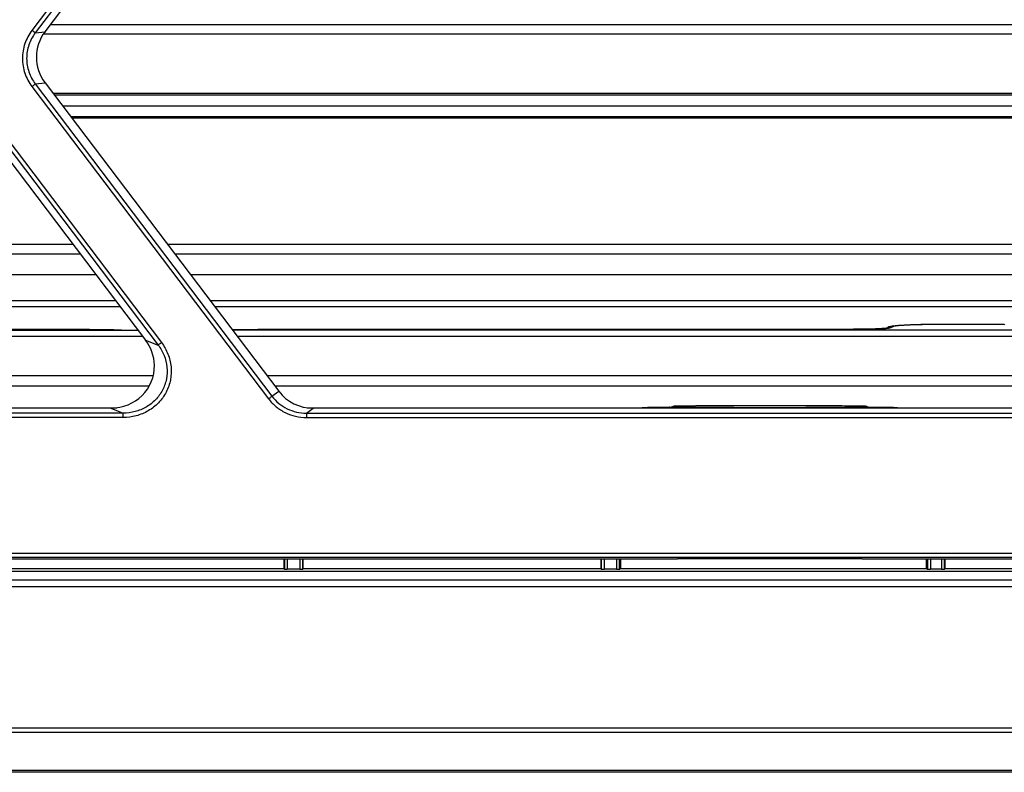
# Model space of a CAD drawing. Units: millimetres. Extents: x 0 to 297, y 15 to 195.
# Drawn here: x 186 to 191, y 58 to 62 of the extents above; entities that cross this region are included whole.
import ezdxf

# ---------------------------------------------------------------- set-up
doc = ezdxf.new("R2010")
doc.units = ezdxf.units.MM
doc.header["$MEASUREMENT"] = 0
doc.layers.add('00_COMPONENTS', color=7, linetype='Continuous', lineweight=0)

msp = doc.modelspace()

# ---------------------------------------------------------------- linework, layer by layer
at = {"layer": '00_COMPONENTS', "color": 18, "lineweight": 25, "true_color": 0x000000}
for p, q in [((187.3422, 63.3957), (186.1106, 61.7696)), ((187.3585, 63.3837), (186.127, 61.7576)), ((186.174, 61.7632), (187.3772, 63.3519)), ((193.1767, 61.7957), (186.1986, 61.7957)), ((186.127, 61.7576), (186.174, 61.7632)), ((193.2095, 61.7514), (186.1657, 61.7514)), ((186.1106, 61.4968), (187.2579, 59.982)), ((186.127, 61.5097), (186.174, 61.5152)), ((186.127, 61.5097), (187.2743, 59.9948)), ((186.174, 61.5152), (187.3072, 60.0189)), ((193.162, 61.4633), (186.2133, 61.4633)), ((193.1564, 61.456), (186.2189, 61.456)), ((193.1554, 61.4546), (186.2199, 61.4546)), ((193.1158, 61.4023), (186.2595, 61.4023)), ((185.8354, 61.3576), (186.6615, 60.2669)), ((185.8767, 61.3595), (186.7224, 60.2428)), ((185.8931, 61.3715), (186.7388, 60.2547)), ((193.0763, 61.3502), (186.299, 61.3502)), ((193.0719, 61.3444), (186.3034, 61.3444)), ((178.4028, 60.7323), (186.309, 60.7323)), ((186.7669, 60.7323), (192.6084, 60.7323)), ((186.345, 60.6847), (178.4028, 60.6847)), ((192.5723, 60.6847), (186.803, 60.6847)), ((186.4219, 60.5833), (178.4028, 60.5833)), ((192.4955, 60.5833), (186.8798, 60.5833)), ((186.5175, 60.457), (178.4028, 60.457)), ((186.5389, 60.4287), (178.4028, 60.4287)), ((192.3998, 60.457), (186.9754, 60.457)), ((192.3785, 60.4287), (186.9968, 60.4287)), ((190.4699, 60.344), (190.8241, 60.344)), ((190.4699, 60.3439), (190.4699, 60.344)), ((190.4699, 60.3439), (190.8241, 60.3439)), ((190.8241, 60.344), (190.8246, 60.3409)), ((182.2467, 60.2854), (186.6474, 60.2854)), ((182.3195, 60.3151), (186.625, 60.3151)), ((186.3889, 60.3192), (183.1831, 60.3192)), ((183.1831, 60.3191), (186.3931, 60.3191)), ((186.3889, 60.3191), (186.3889, 60.3192)), ((186.3893, 60.3191), (186.3893, 60.3151)), ((186.3931, 60.3191), (186.3989, 60.3191)), ((186.3989, 60.3191), (186.4046, 60.3191)), ((186.4046, 60.3191), (186.4102, 60.3191)), ((186.4102, 60.3191), (186.4157, 60.3191)), ((186.4157, 60.3191), (186.4211, 60.319)), ((186.4211, 60.319), (186.4264, 60.319)), ((186.4264, 60.319), (186.4316, 60.319)), ((186.4316, 60.319), (186.4367, 60.3189)), ((186.4367, 60.3189), (186.4417, 60.3189)), ((186.4417, 60.3189), (186.4466, 60.3188)), ((186.4466, 60.3188), (186.4513, 60.3188)), ((186.4513, 60.3188), (186.456, 60.3187)), ((186.456, 60.3187), (186.4605, 60.3186)), ((186.4605, 60.3186), (186.4649, 60.3186)), ((186.4649, 60.3186), (186.4692, 60.3185)), ((186.4692, 60.3185), (186.4733, 60.3184)), ((186.4733, 60.3184), (186.4773, 60.3184)), ((186.4773, 60.3184), (186.4812, 60.3183)), ((186.4812, 60.3183), (186.4869, 60.3182)), ((186.4869, 60.3182), (186.4922, 60.3181)), ((186.4922, 60.3181), (186.4972, 60.318)), ((186.4972, 60.318), (186.5019, 60.3178)), ((186.5019, 60.3178), (186.5064, 60.3177)), ((186.5064, 60.3177), (186.5106, 60.3176)), ((186.5106, 60.3176), (186.5144, 60.3175)), ((186.5144, 60.3175), (186.518, 60.3174)), ((186.518, 60.3174), (186.5213, 60.3173)), ((186.5213, 60.3173), (186.5244, 60.3171)), ((186.5244, 60.3171), (186.5271, 60.317)), ((186.5271, 60.317), (186.5296, 60.3169)), ((186.5296, 60.3169), (186.5318, 60.3168)), ((186.5318, 60.3168), (186.5337, 60.3167)), ((186.5337, 60.3167), (186.5353, 60.3167)), ((186.5353, 60.3167), (186.5362, 60.3166)), ((186.5362, 60.3166), (186.5369, 60.3166)), ((186.5369, 60.3166), (186.5375, 60.3165)), ((186.5375, 60.3165), (186.5379, 60.3165)), ((186.5451, 60.3159), (186.5452, 60.3151)), ((186.5452, 60.3151), (186.5452, 60.3151)), ((187.0811, 60.3175), (187.0846, 60.3176)), ((190.9829, 60.3151), (187.0829, 60.3151)), ((187.0846, 60.3176), (187.0879, 60.3177)), ((187.0879, 60.3177), (187.0914, 60.3178)), ((187.0914, 60.3178), (187.0952, 60.3179)), ((187.0952, 60.3179), (187.099, 60.318)), ((187.099, 60.318), (187.1031, 60.3181)), ((187.1031, 60.3181), (187.1074, 60.3182)), ((187.1054, 60.2854), (190.9885, 60.2854)), ((187.1074, 60.3182), (187.1118, 60.3183)), ((187.1118, 60.3183), (187.1164, 60.3183)), ((187.1164, 60.3183), (187.1212, 60.3184)), ((187.1212, 60.3184), (187.1262, 60.3185)), ((187.1262, 60.3185), (187.1314, 60.3186)), ((187.1314, 60.3186), (187.1367, 60.3187)), ((187.1367, 60.3187), (187.1422, 60.3187)), ((187.1422, 60.3187), (187.1479, 60.3188)), ((187.1479, 60.3188), (187.1538, 60.3189)), ((187.1538, 60.3189), (187.1598, 60.3189)), ((187.1598, 60.3189), (187.1659, 60.319)), ((187.1659, 60.319), (187.1723, 60.319)), ((187.1723, 60.319), (187.1787, 60.3191)), ((187.1787, 60.3191), (187.1853, 60.3191)), ((187.1853, 60.3191), (187.1921, 60.3191)), ((187.1921, 60.3191), (187.1989, 60.3191)), ((187.1989, 60.3191), (187.2061, 60.3191)), ((187.2061, 60.3191), (187.2061, 60.3192)), ((190.0521, 60.3192), (187.2061, 60.3192)), ((190.0521, 60.3191), (187.2061, 60.3191)), ((187.207, 60.3191), (187.207, 60.3151)), ((190.0521, 60.3191), (190.0521, 60.3192)), ((190.0521, 60.3191), (190.0609, 60.3191)), ((190.2609, 60.3302), (190.2606, 60.3274)), ((186.6615, 60.2669), (186.7224, 60.2428)), ((178.4028, 60.096), (186.6991, 60.096)), ((187.2488, 60.096), (192.1264, 60.096)), ((186.6791, 60.0438), (178.4032, 60.0438)), ((187.2743, 59.9948), (187.3072, 60.0189)), ((192.0869, 60.0438), (187.2883, 60.0438)), ((186.5529, 59.9128), (178.1369, 59.9128)), ((178.1684, 59.9387), (186.5214, 59.9387)), ((186.4925, 59.9367), (178.1974, 59.9367)), ((186.4925, 59.9367), (186.5529, 59.9128)), ((186.5529, 59.8915), (186.5529, 59.9128)), ((187.4412, 59.9128), (187.4738, 59.9367)), ((187.4412, 59.9128), (187.4412, 59.8915)), ((187.4412, 59.9128), (191.9341, 59.9128)), ((187.4455, 59.9387), (188.9737, 59.9387)), ((191.9015, 59.9367), (187.4738, 59.9367)), ((190.3067, 59.9392), (189.0685, 59.9392)), ((189.0688, 59.9392), (189.0689, 59.9392)), ((189.0941, 59.9393), (189.081, 59.9392)), ((189.1043, 59.9394), (189.0941, 59.9393)), ((189.114, 59.9394), (189.1043, 59.9394)), ((189.1233, 59.9395), (189.114, 59.9394)), ((189.1319, 59.9396), (189.1233, 59.9395)), ((189.14, 59.9396), (189.1319, 59.9396)), ((189.1474, 59.9397), (189.14, 59.9396)), ((189.1542, 59.9398), (189.1474, 59.9397)), ((189.1605, 59.9398), (189.1542, 59.9398)), ((189.1662, 59.9399), (189.1605, 59.9398)), ((189.1714, 59.94), (189.1662, 59.9399)), ((189.1761, 59.9401), (189.1714, 59.94)), ((189.1803, 59.9401), (189.1761, 59.9401)), ((189.184, 59.9402), (189.1803, 59.9401)), ((189.1873, 59.9403), (189.184, 59.9402)), ((189.1896, 59.9403), (189.1873, 59.9403)), ((189.1917, 59.9404), (189.1896, 59.9403)), ((189.1935, 59.9404), (189.1917, 59.9404)), ((189.1952, 59.9405), (189.1935, 59.9404)), ((189.1966, 59.9405), (189.1952, 59.9405)), ((189.1978, 59.9406), (189.1966, 59.9405)), ((189.1985, 59.9406), (189.1978, 59.9406)), ((189.1992, 59.9406), (189.1985, 59.9406)), ((189.1995, 59.9407), (189.1992, 59.9406)), ((189.1995, 59.9407), (189.2169, 59.9449)), ((189.203, 59.9409), (189.2016, 59.9409)), ((189.203, 59.9409), (189.2219, 59.9455)), ((189.2224, 59.9457), (189.2218, 59.9456)), ((189.223, 59.9457), (189.2224, 59.9457)), ((189.2236, 59.9458), (189.223, 59.9457)), ((189.2243, 59.9458), (189.2236, 59.9458)), ((189.2255, 59.9459), (189.2243, 59.9458)), ((189.2268, 59.9459), (189.2255, 59.9459)), ((189.2287, 59.946), (189.2268, 59.9459)), ((189.2316, 59.9461), (189.2287, 59.946)), ((189.2349, 59.9462), (189.2316, 59.9461)), ((189.2396, 59.9463), (189.2349, 59.9462)), ((189.245, 59.9464), (189.2396, 59.9463)), ((189.2524, 59.9466), (189.245, 59.9464)), ((189.2609, 59.9467), (189.2524, 59.9466)), ((189.272, 59.9468), (189.2609, 59.9467)), ((189.2848, 59.947), (189.272, 59.9468)), ((189.3011, 59.9471), (189.2848, 59.947)), ((189.3131, 59.9473), (189.3011, 59.9471)), ((189.3283, 59.9474), (189.3131, 59.9473)), ((189.3399, 59.9474), (189.3283, 59.9474)), ((189.3599, 59.9476), (189.3399, 59.9474)), ((189.376, 59.9476), (189.3599, 59.9476)), ((189.3931, 59.9477), (189.376, 59.9476)), ((189.411, 59.9478), (189.3931, 59.9477)), ((189.4267, 59.9478), (189.411, 59.9478)), ((189.4429, 59.9479), (189.4267, 59.9478)), ((189.4598, 59.9479), (189.4429, 59.9479)), ((189.4772, 59.9479), (189.4598, 59.9479)), ((189.4951, 59.9479), (189.4772, 59.9479)), ((189.5138, 59.9479), (189.4951, 59.9479)), ((189.8785, 59.9479), (189.5138, 59.9479)), ((189.8994, 59.9479), (189.8785, 59.9479)), ((189.9194, 59.9479), (189.8994, 59.9479)), ((189.943, 59.9478), (189.9194, 59.9479)), ((189.9608, 59.9478), (189.943, 59.9478)), ((189.9819, 59.9477), (189.9608, 59.9478)), ((189.9976, 59.9476), (189.9819, 59.9477)), ((190.0161, 59.9476), (189.9976, 59.9476)), ((190.0364, 59.9474), (190.0161, 59.9476)), ((190.0546, 59.9473), (190.0364, 59.9474)), ((190.0705, 59.9472), (190.0546, 59.9473)), ((190.0864, 59.947), (190.0705, 59.9472)), ((190.0999, 59.9469), (190.0864, 59.947)), ((190.1113, 59.9467), (190.0999, 59.9469)), ((190.1209, 59.9466), (190.1113, 59.9467)), ((190.129, 59.9464), (190.1209, 59.9466)), ((190.1357, 59.9463), (190.129, 59.9464)), ((190.1405, 59.9462), (190.1357, 59.9463)), ((190.1439, 59.9461), (190.1405, 59.9462)), ((190.1463, 59.946), (190.1439, 59.9461)), ((190.1483, 59.9459), (190.1463, 59.946)), ((190.1496, 59.9459), (190.1483, 59.9459)), ((190.1508, 59.9458), (190.1496, 59.9459)), ((190.1515, 59.9458), (190.1508, 59.9458)), ((190.1522, 59.9457), (190.1515, 59.9458)), ((190.1528, 59.9457), (190.1522, 59.9457)), ((190.1534, 59.9455), (190.1722, 59.9409)), ((190.1583, 59.9449), (190.1758, 59.9407)), ((190.1744, 59.9408), (190.1729, 59.9409)), ((190.1761, 59.9406), (190.1758, 59.9407)), ((190.1767, 59.9406), (190.1761, 59.9406)), ((190.1776, 59.9406), (190.1767, 59.9406)), ((190.1787, 59.9405), (190.1776, 59.9406)), ((190.1801, 59.9405), (190.1787, 59.9405)), ((190.1816, 59.9404), (190.1801, 59.9405)), ((190.1833, 59.9404), (190.1816, 59.9404)), ((190.186, 59.9403), (190.1833, 59.9404)), ((190.189, 59.9402), (190.186, 59.9403)), ((190.1924, 59.9402), (190.189, 59.9402)), ((190.1962, 59.9401), (190.1924, 59.9402)), ((190.2004, 59.94), (190.1962, 59.9401)), ((190.205, 59.94), (190.2004, 59.94)), ((190.21, 59.9399), (190.205, 59.94)), ((190.2154, 59.9398), (190.21, 59.9399)), ((190.2212, 59.9398), (190.2154, 59.9398)), ((190.2275, 59.9397), (190.2212, 59.9398)), ((190.2341, 59.9396), (190.2275, 59.9397)), ((190.2412, 59.9396), (190.2341, 59.9396)), ((190.2486, 59.9395), (190.2412, 59.9396)), ((190.2564, 59.9395), (190.2486, 59.9395)), ((190.2646, 59.9394), (190.2564, 59.9395)), ((190.2754, 59.9393), (190.2646, 59.9394)), ((190.2868, 59.9393), (190.2754, 59.9393)), ((190.2964, 59.9392), (190.2868, 59.9393)), ((190.3065, 59.9392), (190.2964, 59.9392)), ((190.4016, 59.9387), (191.9297, 59.9387)), ((186.5529, 59.8915), (178.1369, 59.8915)), ((187.4412, 59.8915), (191.9341, 59.8915)), ((166.7298, 59.2065), (189.2399, 59.2065)), ((227.3263, 59.2323), (166.7406, 59.2323)), ((227.3263, 59.212), (166.7406, 59.212)), ((187.3319, 59.2065), (187.3319, 59.1577)), ((187.3342, 59.2065), (187.3342, 59.1554)), ((187.3486, 59.2065), (187.3486, 59.1551)), ((187.4093, 59.2065), (187.4093, 59.1551)), ((187.4237, 59.1554), (187.4237, 59.2065)), ((187.426, 59.1577), (187.426, 59.2065)), ((188.8681, 59.2065), (188.8681, 59.1577)), ((188.8704, 59.2065), (188.8704, 59.1554)), ((188.8848, 59.2065), (188.8847, 59.1551)), ((188.9448, 59.2065), (188.9448, 59.1551)), ((188.9591, 59.1554), (188.9591, 59.2065)), ((188.9633, 59.2065), (188.9633, 59.1595)), ((190.1038, 59.2066), (189.2714, 59.2066)), ((190.1353, 59.2065), (203.9316, 59.2065)), ((190.4476, 59.1595), (190.4476, 59.2065)), ((190.4517, 59.2065), (190.4517, 59.1554)), ((190.4661, 59.2065), (190.4661, 59.1551)), ((190.5196, 59.2065), (190.5196, 59.1551)), ((190.5339, 59.1554), (190.5339, 59.2065)), ((190.5381, 59.1595), (190.5381, 59.2065)), ((166.4773, 59.1456), (227.5897, 59.1456)), ((187.3319, 59.1577), (185.8691, 59.1577)), ((187.3319, 59.1577), (187.3342, 59.1554)), ((187.4093, 59.1551), (187.3486, 59.1551)), ((187.4237, 59.1554), (187.426, 59.1577)), ((188.8681, 59.1577), (187.426, 59.1577)), ((188.8681, 59.1577), (188.8704, 59.1554)), ((188.9448, 59.1551), (188.8847, 59.1551)), ((188.9591, 59.1554), (188.9633, 59.1595)), ((188.9633, 59.1595), (190.4476, 59.1595)), ((190.4476, 59.1595), (190.4517, 59.1554)), ((190.5196, 59.1551), (190.4661, 59.1551)), ((190.5339, 59.1554), (190.5381, 59.1595)), ((190.5381, 59.1595), (192.0045, 59.1595)), ((240.3032, 59.1029), (165.7187, 59.1029)), ((240.3032, 59.0708), (165.7187, 59.0708)), ((167.7707, 58.3862), (238.3413, 58.3862)), ((167.7707, 58.3646), (238.3413, 58.3646)), ((238.3413, 58.1791), (167.7707, 58.1791)), ((238.3413, 58.1703), (167.7707, 58.1703))]:
    msp.add_line(p, q, dxfattribs=at)
for points in [[(190.0609, 60.3191), (190.068, 60.3191), (190.0751, 60.3192), (190.082, 60.3192), (190.0889, 60.3192), (190.0956, 60.3193), (190.1022, 60.3193), (190.1087, 60.3194), (190.115, 60.3194), (190.1213, 60.3195), (190.1274, 60.3195), (190.1333, 60.3196), (190.1392, 60.3197), (190.1449, 60.3198), (190.1504, 60.3199), (190.1558, 60.32), (190.1611, 60.3201), (190.1663, 60.3202), (190.1713, 60.3203), (190.1761, 60.3204), (190.1809, 60.3205), (190.1855, 60.3206), (190.1899, 60.3207), (190.1942, 60.3209), (190.1984, 60.321), (190.2025, 60.3212), (190.2064, 60.3213), (190.2102, 60.3214), (190.2139, 60.3216), (190.2174, 60.3218), (190.2208, 60.3219), (190.2241, 60.3221), (190.2272, 60.3223), (190.2302, 60.3224), (190.2332, 60.3226), (190.236, 60.3228), (190.2386, 60.323), (190.2412, 60.3232), (190.2437, 60.3234), (190.2461, 60.3236), (190.2483, 60.3238), (190.2505, 60.324), (190.2526, 60.3242), (190.2547, 60.3245), (190.2567, 60.3247), (190.2586, 60.325), (190.2605, 60.3253), (190.2623, 60.3256), (190.2641, 60.3259), (190.266, 60.3262), (190.2678, 60.3266), (190.2697, 60.3271), (190.2717, 60.3276), (190.2738, 60.3282), (190.2759, 60.3289), (190.2782, 60.3298), (190.2806, 60.3308), (190.283, 60.3319), (190.2855, 60.3332), (190.2881, 60.3348), (190.2902, 60.3362)], [(190.2796, 60.3346), (190.2794, 60.3345), (190.2794, 60.3345), (190.2795, 60.3345), (190.2798, 60.3346), (190.2802, 60.3347), (190.2808, 60.3348), (190.2814, 60.3349), (190.2822, 60.3351), (190.2831, 60.3352), (190.2841, 60.3354), (190.2853, 60.3355), (190.2865, 60.3357), (190.2878, 60.3359), (190.2893, 60.3361)], [(190.2893, 60.3361), (190.2908, 60.3363), (190.2924, 60.3365), (190.2942, 60.3367), (190.2961, 60.3369), (190.298, 60.3371), (190.3001, 60.3374), (190.3022, 60.3376), (190.3045, 60.3378), (190.3069, 60.338), (190.3094, 60.3382), (190.312, 60.3385), (190.3147, 60.3387), (190.3175, 60.3389), (190.3204, 60.3391), (190.3234, 60.3394), (190.3265, 60.3396), (190.3297, 60.3398), (190.3331, 60.34), (190.3365, 60.3402), (190.34, 60.3404), (190.3437, 60.3407), (190.3474, 60.3409), (190.3513, 60.3411), (190.3552, 60.3413), (190.3593, 60.3415), (190.3635, 60.3417), (190.3677, 60.3418), (190.3721, 60.342), (190.3766, 60.3422), (190.3811, 60.3424), (190.3858, 60.3425), (190.3906, 60.3427), (190.3954, 60.3428), (190.4003, 60.343), (190.4054, 60.3431), (190.4105, 60.3432), (190.4157, 60.3433), (190.421, 60.3434), (190.4263, 60.3435), (190.4318, 60.3436), (190.4373, 60.3437), (190.4429, 60.3438), (190.4485, 60.3438), (190.4542, 60.3438), (190.46, 60.3439), (190.4658, 60.3439), (190.4699, 60.3439)], [(189.081, 59.9392), (189.0714, 59.9392), (189.0688, 59.9392)], [(189.1994, 59.9406), (189.2003, 59.9407), (189.2024, 59.9408)], [(189.2024, 59.9408), (189.2026, 59.9408), (189.203, 59.9409)], [(189.2218, 59.9456), (189.2215, 59.9456), (189.2212, 59.9456), (189.2209, 59.9456), (189.2207, 59.9455), (189.2204, 59.9455), (189.2201, 59.9455), (189.2198, 59.9454), (189.2194, 59.9454), (189.2191, 59.9453), (189.2187, 59.9453), (189.2182, 59.9452), (189.2177, 59.9451), (189.2172, 59.945), (189.2169, 59.9449)], [(189.2219, 59.9455), (189.2231, 59.9457), (189.2256, 59.9458)], [(190.1583, 59.9449), (190.1579, 59.945), (190.1573, 59.9451), (190.1569, 59.9452), (190.1564, 59.9453), (190.1561, 59.9454), (190.1557, 59.9454), (190.1554, 59.9455), (190.1551, 59.9455), (190.1548, 59.9455), (190.1545, 59.9456), (190.1543, 59.9456), (190.154, 59.9456), (190.1537, 59.9456), (190.1534, 59.9456), (190.1528, 59.9457)], [(190.1722, 59.9409), (190.1734, 59.9408), (190.1759, 59.9406)]]:
    msp.add_lwpolyline(points, dxfattribs=at)
for points, knots in [([(186.1106, 61.7696), (186.096, 61.7502), (186.0843, 61.7283), (186.0765, 61.7052), (186.0686, 61.682), (186.0646, 61.6576), (186.0646, 61.6332), (186.0646, 61.6088), (186.0686, 61.5844), (186.0765, 61.5613), (186.0843, 61.5381), (186.096, 61.5162), (186.1106, 61.4968)], [0, 0, 0, 0, 1, 1, 1, 2, 2, 2, 3, 3, 3, 4, 4, 4, 4]), ([(186.127, 61.7576), (186.1263, 61.758), (186.1257, 61.7585), (186.125, 61.7589), (186.1238, 61.7598), (186.1226, 61.7607), (186.1213, 61.7616), (186.1197, 61.7628), (186.118, 61.7641), (186.1163, 61.7653), (186.1144, 61.7667), (186.1125, 61.7681), (186.1106, 61.7696)], [0, 0, 0, 0, 1, 1, 1, 2, 2, 2, 3, 3, 3, 4, 4, 4, 4]), ([(186.127, 61.7576), (186.1136, 61.74), (186.103, 61.7201), (186.0958, 61.6991), (186.0887, 61.678), (186.085, 61.6558), (186.085, 61.6336), (186.085, 61.6114), (186.0887, 61.5892), (186.0958, 61.5682), (186.103, 61.5472), (186.1136, 61.5273), (186.127, 61.5097)], [0, 0, 0, 0, 1, 1, 1, 2, 2, 2, 3, 3, 3, 4, 4, 4, 4]), ([(186.127, 61.5097), (186.1264, 61.5091), (186.1257, 61.5085), (186.125, 61.508), (186.1238, 61.507), (186.1226, 61.506), (186.1213, 61.505), (186.1178, 61.5023), (186.1142, 61.4995), (186.1106, 61.4968)], [0, 0, 0, 0, 1, 1, 1, 2, 2, 2, 3, 3, 3, 3]), ([(190.2895, 60.3361), (190.2853, 60.3333), (190.2806, 60.3311), (190.2757, 60.3296), (190.2708, 60.3281), (190.2657, 60.3274), (190.2606, 60.3274)], [0, 0, 0, 0, 1, 1, 1, 2, 2, 2, 2]), ([(190.2609, 60.3302), (190.2609, 60.3306), (190.2612, 60.3309), (190.2615, 60.3311), (190.262, 60.3315), (190.2626, 60.3317), (190.2632, 60.332), (190.2641, 60.3323), (190.265, 60.3326), (190.2659, 60.3328), (190.2672, 60.3332), (190.2684, 60.3335), (190.2697, 60.3337), (190.2732, 60.3344), (190.2768, 60.335), (190.2804, 60.3355), (190.2852, 60.3362), (190.2901, 60.3367), (190.2949, 60.3372)], [0, 0, 0, 0, 1, 1, 1, 2, 2, 2, 3, 3, 3, 4, 4, 4, 5, 5, 5, 6, 6, 6, 6]), ([(190.2949, 60.3372), (190.3061, 60.3384), (190.3172, 60.3392), (190.3284, 60.34), (190.3424, 60.3409), (190.3564, 60.3416), (190.3704, 60.3421), (190.4036, 60.3435), (190.4367, 60.344), (190.4699, 60.344)], [0, 0, 0, 0, 1, 1, 1, 2, 2, 2, 3, 3, 3, 3]), ([(186.3889, 60.3192), (186.4136, 60.3192), (186.4383, 60.319), (186.463, 60.3186), (186.4818, 60.3184), (186.5005, 60.318), (186.5193, 60.3174)], [0, 0, 0, 0, 1, 1, 1, 2, 2, 2, 2]), ([(186.5193, 60.3174), (186.5213, 60.3173), (186.5232, 60.3172), (186.5252, 60.3172), (186.5269, 60.3171), (186.5287, 60.317), (186.5304, 60.317), (186.5319, 60.3169), (186.5334, 60.3168), (186.5348, 60.3168), (186.5361, 60.3167), (186.5373, 60.3166), (186.5385, 60.3166), (186.5394, 60.3165), (186.5404, 60.3164), (186.5414, 60.3164), (186.542, 60.3163), (186.5427, 60.3163), (186.5434, 60.3162), (186.5437, 60.3162), (186.5439, 60.3161), (186.5441, 60.3161), (186.5443, 60.3161), (186.5445, 60.3161), (186.5447, 60.316), (186.5448, 60.316), (186.5449, 60.316), (186.545, 60.316), (186.545, 60.3159), (186.5451, 60.3159), (186.5451, 60.3159)], [0, 0, 0, 0, 1, 1, 1, 2, 2, 2, 3, 3, 3, 4, 4, 4, 5, 5, 5, 6, 6, 6, 7, 7, 7, 8, 8, 8, 9, 9, 9, 10, 10, 10, 10]), ([(187.081, 60.3175), (187.0994, 60.3181), (187.1178, 60.3184), (187.1361, 60.3187), (187.1595, 60.319), (187.1828, 60.3192), (187.2061, 60.3192)], [0, 0, 0, 0, 1, 1, 1, 2, 2, 2, 2]), ([(190.2606, 60.3274), (190.2606, 60.3269), (190.2601, 60.3266), (190.2595, 60.3264), (190.2584, 60.3259), (190.2575, 60.3257), (190.2565, 60.3254), (190.2549, 60.3251), (190.2532, 60.3248), (190.2515, 60.3245), (190.2492, 60.3242), (190.2469, 60.3239), (190.2446, 60.3237), (190.2417, 60.3234), (190.2387, 60.3232), (190.2358, 60.323), (190.2323, 60.3227), (190.2288, 60.3225), (190.2253, 60.3223), (190.2212, 60.322), (190.2172, 60.3218), (190.2131, 60.3217), (190.2086, 60.3214), (190.204, 60.3213), (190.1994, 60.3211), (190.1889, 60.3207), (190.1784, 60.3205), (190.1678, 60.3202), (190.1558, 60.32), (190.1438, 60.3198), (190.1318, 60.3196), (190.1188, 60.3195), (190.1058, 60.3193), (190.0927, 60.3193), (190.0792, 60.3192), (190.0656, 60.3192), (190.0521, 60.3192)], [0, 0, 0, 0, 1, 1, 1, 2, 2, 2, 3, 3, 3, 4, 4, 4, 5, 5, 5, 6, 6, 6, 7, 7, 7, 8, 8, 8, 9, 9, 9, 10, 10, 10, 11, 11, 11, 12, 12, 12, 12]), ([(186.4925, 59.9367), (186.6123, 59.9367), (186.7071, 60.0304), (186.7043, 60.1461), (186.7032, 60.1893), (186.6882, 60.2315), (186.6615, 60.2669)], [0, 0, 0, 0, 1, 1, 1, 2, 2, 2, 2]), ([(186.7388, 60.2547), (186.7516, 60.2379), (186.7622, 60.2192), (186.77, 60.1995), (186.7778, 60.1798), (186.7829, 60.159), (186.7849, 60.1379), (186.787, 60.1168), (186.786, 60.0954), (186.782, 60.0746), (186.778, 60.0538), (186.771, 60.0336), (186.7612, 60.0148), (186.7514, 59.9959), (186.7389, 59.9786), (186.7242, 59.9633), (186.7096, 59.948), (186.6927, 59.9347), (186.6744, 59.9241), (186.6561, 59.9134), (186.6363, 59.9052), (186.6158, 59.8997), (186.5953, 59.8943), (186.5741, 59.8915), (186.5529, 59.8915)], [0, 0, 0, 0, 1, 1, 1, 2, 2, 2, 3, 3, 3, 4, 4, 4, 5, 5, 5, 6, 6, 6, 7, 7, 7, 8, 8, 8, 8]), ([(186.7224, 60.2428), (186.7341, 60.2275), (186.7438, 60.2105), (186.7511, 60.1925), (186.7583, 60.1746), (186.763, 60.1556), (186.7649, 60.1364), (186.7668, 60.1172), (186.766, 60.0977), (186.7624, 60.0787), (186.7587, 60.0597), (186.7523, 60.0413), (186.7433, 60.0241), (186.7344, 60.007), (186.7229, 59.9912), (186.7094, 59.9773), (186.696, 59.9635), (186.6806, 59.9515), (186.6638, 59.9419), (186.6471, 59.9322), (186.629, 59.9249), (186.6103, 59.92), (186.5916, 59.9152), (186.5722, 59.9128), (186.5529, 59.9128)], [0, 0, 0, 0, 1, 1, 1, 2, 2, 2, 3, 3, 3, 4, 4, 4, 5, 5, 5, 6, 6, 6, 7, 7, 7, 8, 8, 8, 8]), ([(186.7388, 60.2547), (186.7369, 60.2533), (186.735, 60.2519), (186.7331, 60.2505), (186.7315, 60.2492), (186.7298, 60.248), (186.7281, 60.2468), (186.7269, 60.2459), (186.7257, 60.245), (186.7244, 60.2441), (186.7238, 60.2436), (186.7231, 60.2432), (186.7224, 60.2428)], [0, 0, 0, 0, 1, 1, 1, 2, 2, 2, 3, 3, 3, 4, 4, 4, 4]), ([(187.2743, 59.9948), (187.2737, 59.9942), (187.273, 59.9937), (187.2723, 59.9932), (187.2711, 59.9922), (187.2698, 59.9912), (187.2686, 59.9902), (187.2651, 59.9874), (187.2615, 59.9847), (187.2579, 59.982)], [0, 0, 0, 0, 1, 1, 1, 2, 2, 2, 3, 3, 3, 3]), ([(187.2579, 59.982), (187.2685, 59.9679), (187.2809, 59.9551), (187.2945, 59.9439), (187.3081, 59.9326), (187.3231, 59.923), (187.3389, 59.9152), (187.3547, 59.9075), (187.3715, 59.9015), (187.3887, 59.8975), (187.4059, 59.8936), (187.4236, 59.8915), (187.4412, 59.8915)], [0, 0, 0, 0, 1, 1, 1, 2, 2, 2, 3, 3, 3, 4, 4, 4, 4]), ([(187.2743, 59.9948), (187.284, 59.9821), (187.2952, 59.9704), (187.3076, 59.9602), (187.32, 59.95), (187.3336, 59.9413), (187.3481, 59.9342), (187.3625, 59.9271), (187.3777, 59.9218), (187.3934, 59.9182), (187.4091, 59.9146), (187.4251, 59.9128), (187.4412, 59.9128)], [0, 0, 0, 0, 1, 1, 1, 2, 2, 2, 3, 3, 3, 4, 4, 4, 4]), ([(188.9737, 59.9387), (188.9819, 59.9387), (188.9901, 59.9387), (188.9982, 59.9387), (189.0219, 59.9388), (189.0455, 59.9389), (189.0691, 59.9392)], [0, 0, 0, 0, 1, 1, 1, 2, 2, 2, 2]), ([(189.0685, 59.9392), (189.0906, 59.9393), (189.1126, 59.9394), (189.1347, 59.9396), (189.1501, 59.9397), (189.1656, 59.9399), (189.1811, 59.9401)], [0, 0, 0, 0, 1, 1, 1, 2, 2, 2, 2]), ([(189.1811, 59.9401), (189.1831, 59.9402), (189.1851, 59.9402), (189.187, 59.9403), (189.1912, 59.9403), (189.1953, 59.9404), (189.1994, 59.9406)], [0, 0, 0, 0, 1, 1, 1, 2, 2, 2, 2]), ([(189.2256, 59.9458), (189.2264, 59.9459), (189.2271, 59.9459), (189.2279, 59.9459), (189.2311, 59.9461), (189.2343, 59.9462), (189.2376, 59.9462)], [0, 0, 0, 0, 1, 1, 1, 2, 2, 2, 2]), ([(189.2376, 59.9462), (189.2516, 59.9466), (189.2656, 59.9468), (189.2797, 59.9469), (189.3012, 59.9472), (189.3226, 59.9473), (189.3441, 59.9475), (189.371, 59.9476), (189.3978, 59.9477), (189.4247, 59.9478), (189.4544, 59.9479), (189.4841, 59.9479), (189.5138, 59.9479)], [0, 0, 0, 0, 1, 1, 1, 2, 2, 2, 3, 3, 3, 4, 4, 4, 4]), ([(189.8615, 59.9479), (189.8918, 59.9479), (189.9221, 59.9479), (189.9524, 59.9478), (189.9797, 59.9477), (190.007, 59.9476), (190.0343, 59.9474), (190.0559, 59.9473), (190.0774, 59.9471), (190.099, 59.9469), (190.1127, 59.9467), (190.1264, 59.9466), (190.1401, 59.9462)], [0, 0, 0, 0, 1, 1, 1, 2, 2, 2, 3, 3, 3, 4, 4, 4, 4]), ([(190.1401, 59.9462), (190.1419, 59.9461), (190.1436, 59.9461), (190.1454, 59.946), (190.1467, 59.946), (190.148, 59.9459), (190.1494, 59.9459), (190.1503, 59.9458), (190.1511, 59.9458), (190.152, 59.9457), (190.1525, 59.9457), (190.153, 59.9456), (190.1534, 59.9455)], [0, 0, 0, 0, 1, 1, 1, 2, 2, 2, 3, 3, 3, 4, 4, 4, 4]), ([(190.1759, 59.9406), (190.1765, 59.9406), (190.177, 59.9406), (190.1776, 59.9406), (190.1799, 59.9405), (190.1823, 59.9404), (190.1846, 59.9403)], [0, 0, 0, 0, 1, 1, 1, 2, 2, 2, 2]), ([(190.1846, 59.9403), (190.2004, 59.94), (190.2161, 59.9398), (190.2318, 59.9397), (190.2568, 59.9394), (190.2818, 59.9393), (190.3067, 59.9392)], [0, 0, 0, 0, 1, 1, 1, 2, 2, 2, 2]), ([(190.3062, 59.9392), (190.3138, 59.9391), (190.3214, 59.939), (190.329, 59.939), (190.3532, 59.9387), (190.3774, 59.9387), (190.4016, 59.9387)], [0, 0, 0, 0, 1, 1, 1, 2, 2, 2, 2]), ([(189.2714, 59.2066), (189.2688, 59.2066), (189.2661, 59.2066), (189.2635, 59.2066), (189.2556, 59.2066), (189.2478, 59.2065), (189.2399, 59.2065)], [0, 0, 0, 0, 1, 1, 1, 2, 2, 2, 2]), ([(190.1353, 59.2065), (190.1327, 59.2065), (190.1301, 59.2065), (190.1275, 59.2065), (190.1196, 59.2066), (190.1117, 59.2066), (190.1038, 59.2066)], [0, 0, 0, 0, 1, 1, 1, 2, 2, 2, 2]), ([(187.3342, 59.1554), (187.3343, 59.1553), (187.3344, 59.1553), (187.3346, 59.1553), (187.3349, 59.1554), (187.3352, 59.1553), (187.3354, 59.1553), (187.3359, 59.1552), (187.3363, 59.1552), (187.3368, 59.1552), (187.3374, 59.1552), (187.3379, 59.1552), (187.3385, 59.1552), (187.3392, 59.1552), (187.3399, 59.1552), (187.3406, 59.1552), (187.3414, 59.1551), (187.3422, 59.1551), (187.343, 59.1551), (187.3448, 59.1551), (187.3467, 59.1551), (187.3486, 59.1551)], [0, 0, 0, 0, 1, 1, 1, 2, 2, 2, 3, 3, 3, 4, 4, 4, 5, 5, 5, 6, 6, 6, 7, 7, 7, 7]), ([(187.4093, 59.1551), (187.4112, 59.1551), (187.413, 59.1551), (187.4149, 59.1551), (187.4157, 59.1551), (187.4165, 59.1551), (187.4173, 59.1552), (187.418, 59.1552), (187.4187, 59.1552), (187.4194, 59.1552), (187.42, 59.1552), (187.4205, 59.1552), (187.4211, 59.1552), (187.4215, 59.1552), (187.422, 59.1552), (187.4224, 59.1553), (187.4227, 59.1553), (187.423, 59.1554), (187.4233, 59.1553), (187.4234, 59.1553), (187.4236, 59.1553), (187.4237, 59.1554)], [0, 0, 0, 0, 1, 1, 1, 2, 2, 2, 3, 3, 3, 4, 4, 4, 5, 5, 5, 6, 6, 6, 7, 7, 7, 7]), ([(188.8704, 59.1554), (188.8705, 59.1553), (188.8706, 59.1553), (188.8707, 59.1553), (188.8711, 59.1554), (188.8713, 59.1553), (188.8716, 59.1553), (188.8721, 59.1552), (188.8725, 59.1552), (188.873, 59.1552), (188.8735, 59.1552), (188.8741, 59.1552), (188.8747, 59.1552), (188.8754, 59.1552), (188.8761, 59.1552), (188.8767, 59.1552), (188.8776, 59.1551), (188.8784, 59.1551), (188.8792, 59.1551), (188.881, 59.1551), (188.8829, 59.1551), (188.8847, 59.1551)], [0, 0, 0, 0, 1, 1, 1, 2, 2, 2, 3, 3, 3, 4, 4, 4, 5, 5, 5, 6, 6, 6, 7, 7, 7, 7]), ([(188.9448, 59.1551), (188.9466, 59.1551), (188.9485, 59.1551), (188.9504, 59.1551), (188.9512, 59.1551), (188.952, 59.1551), (188.9528, 59.1552), (188.9535, 59.1552), (188.9542, 59.1552), (188.9548, 59.1552), (188.9554, 59.1552), (188.956, 59.1552), (188.9566, 59.1552), (188.957, 59.1552), (188.9575, 59.1552), (188.9579, 59.1553), (188.9582, 59.1553), (188.9584, 59.1554), (188.9588, 59.1553), (188.9589, 59.1553), (188.959, 59.1553), (188.9591, 59.1554)], [0, 0, 0, 0, 1, 1, 1, 2, 2, 2, 3, 3, 3, 4, 4, 4, 5, 5, 5, 6, 6, 6, 7, 7, 7, 7]), ([(190.4517, 59.1554), (190.4518, 59.1553), (190.4519, 59.1553), (190.4521, 59.1553), (190.4524, 59.1554), (190.4527, 59.1553), (190.453, 59.1553), (190.4534, 59.1552), (190.4538, 59.1552), (190.4543, 59.1552), (190.4549, 59.1552), (190.4554, 59.1552), (190.456, 59.1552), (190.4567, 59.1552), (190.4574, 59.1552), (190.4581, 59.1552), (190.4589, 59.1551), (190.4597, 59.1551), (190.4605, 59.1551), (190.4623, 59.1551), (190.4642, 59.1551), (190.4661, 59.1551)], [0, 0, 0, 0, 1, 1, 1, 2, 2, 2, 3, 3, 3, 4, 4, 4, 5, 5, 5, 6, 6, 6, 7, 7, 7, 7]), ([(190.5196, 59.1551), (190.5215, 59.1551), (190.5233, 59.1551), (190.5252, 59.1551), (190.526, 59.1551), (190.5268, 59.1551), (190.5276, 59.1552), (190.5283, 59.1552), (190.529, 59.1552), (190.5297, 59.1552), (190.5302, 59.1552), (190.5308, 59.1552), (190.5314, 59.1552), (190.5318, 59.1552), (190.5323, 59.1552), (190.5327, 59.1553), (190.533, 59.1553), (190.5333, 59.1554), (190.5336, 59.1553), (190.5337, 59.1553), (190.5338, 59.1553), (190.5339, 59.1554)], [0, 0, 0, 0, 1, 1, 1, 2, 2, 2, 3, 3, 3, 4, 4, 4, 5, 5, 5, 6, 6, 6, 7, 7, 7, 7])]:
    msp.add_open_spline(points, degree=3, knots=knots, dxfattribs=at)
for points in [[(186.174, 61.7632), (186.1182, 61.6895), (186.1182, 61.5889), (186.174, 61.5152)], [(190.2831, 60.3352), (190.2762, 60.332), (190.2684, 60.3302), (190.2609, 60.3302)], [(186.5317, 60.3168), (186.5361, 60.3156), (186.5406, 60.3151), (186.5452, 60.3151)], [(186.5368, 60.3165), (186.5396, 60.3161), (186.5423, 60.3159), (186.5451, 60.3159)], [(187.3072, 60.0189), (187.3464, 59.9671), (187.408, 59.9367), (187.4738, 59.9367)], [(189.2219, 59.9455), (189.2202, 59.9455), (189.2185, 59.9453), (189.2169, 59.9449)], [(190.1583, 59.9449), (190.1567, 59.9453), (190.1551, 59.9455), (190.1534, 59.9455)]]:
    msp.add_open_spline(points, degree=3, dxfattribs=at)

doc.saveas('drawing.dxf')
